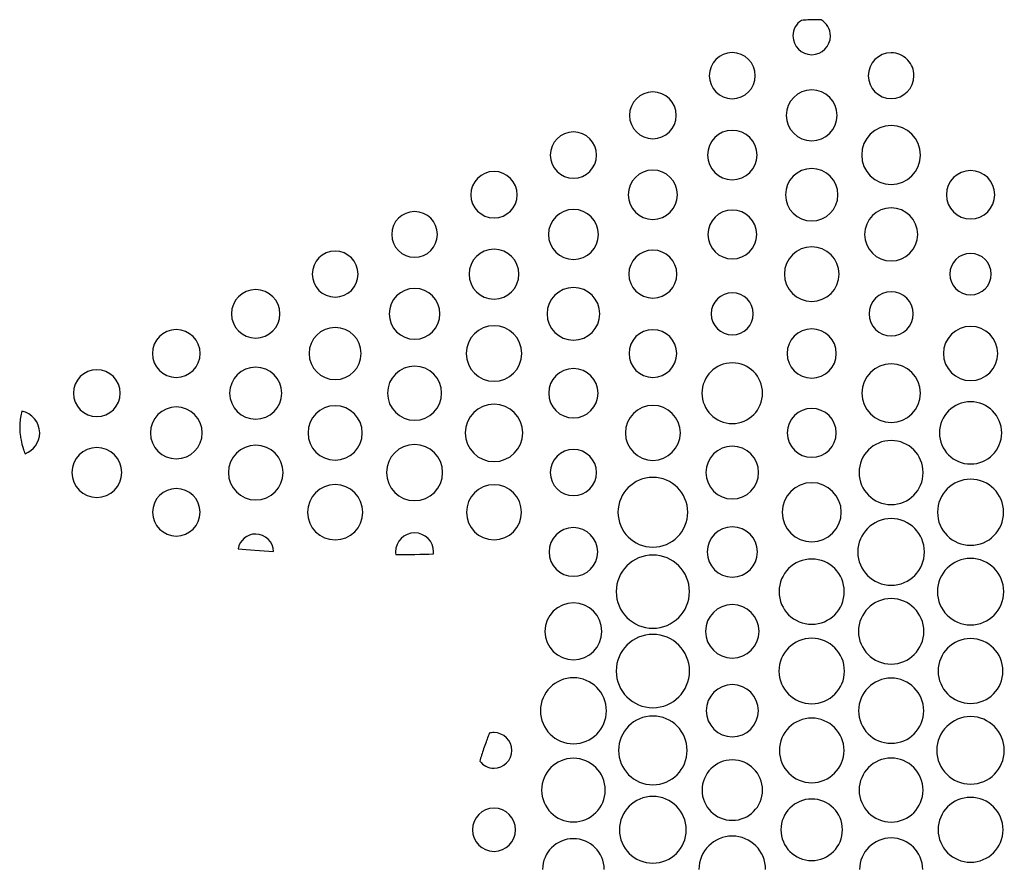
# Model space of a CAD drawing. Extents: x 2.6 to 32.9, y 1.8 to 21.9.
# Drawn here: x 2.6 to 9.9, y 14.5 to 20.8 of the extents above; entities that cross this region are included whole.
import ezdxf

# ---------------------------------------------------------------- set-up
doc = ezdxf.new("R2010")
doc.units = 0
doc.layers.add('dots_trimmed', color=7, linetype='CONTINUOUS')

msp = doc.modelspace()

# ---------------------------------------------------------------- linework, layer by layer
at = {"layer": 'dots_trimmed', "color": 7}
for points in [[(8.533507, 20.810634), (8.533507, 20.810634)], [(7.919683, 20.566254), (7.919683, 20.566254)], [(9.098112, 20.564605), (9.098112, 20.564605)], [(7.330664, 20.274045), (7.330664, 20.274045)], [(8.508702, 20.289019), (8.508702, 20.289019)], [(9.098112, 20.024631), (9.098112, 20.024631)], [(6.741211, 19.977669), (6.741211, 19.977669)], [(7.919683, 19.989301), (7.919683, 19.989301)], [(6.152192, 19.683767), (6.152192, 19.683767)], [(7.330664, 19.694184), (7.330664, 19.694184)], [(8.508702, 19.705816), (8.508702, 19.705816)], [(9.687131, 19.690842), (9.687131, 19.690842)], [(5.563194, 19.386567), (5.563194, 19.386567)], [(6.741211, 19.402365), (6.741211, 19.402365)], [(7.919683, 19.397786), (7.919683, 19.397786)], [(9.098112, 19.413997), (9.098112, 19.413997)], [(4.973741, 19.092687), (4.973741, 19.092687)], [(6.152192, 19.107227), (6.152192, 19.107227)], [(7.330664, 19.100174), (7.330664, 19.100174)], [(8.508702, 19.125109), (8.508702, 19.125109)], [(9.687131, 19.076063), (9.687131, 19.076063)], [(4.384722, 18.80753), (4.384722, 18.80753)], [(5.563194, 18.815842), (5.563194, 18.815842)], [(6.741211, 18.822917), (6.741211, 18.822917)], [(7.919683, 18.783854), (7.919683, 18.783854)], [(9.098112, 18.791753), (9.098112, 18.791753)], [(3.795703, 18.510308), (3.795703, 18.510308)], [(4.973741, 18.526107), (4.973741, 18.526107)], [(6.152192, 18.53941), (6.152192, 18.53941)], [(7.330664, 18.509918), (7.330664, 18.509918)], [(8.508702, 18.515734), (8.508702, 18.515734)], [(9.687131, 18.534418), (9.687131, 18.534418)], [(7.919683, 18.263411), (7.919683, 18.263411)], [(3.206293, 18.212283), (3.206293, 18.212283)], [(4.384722, 18.231814), (4.384722, 18.231814)], [(5.563194, 18.239301), (5.563194, 18.239301)], [(6.741211, 18.221832), (6.741211, 18.221832)], [(9.098112, 18.256337), (9.098112, 18.256337)], [(9.687131, 17.974913), (9.687131, 17.974913)], [(2.650109, 17.905556), (2.650109, 17.905556)], [(3.795703, 17.936263), (3.795703, 17.936263)], [(4.973741, 17.945421), (4.973741, 17.945421)], [(6.152192, 17.957053), (6.152192, 17.957053)], [(7.330664, 17.947895), (7.330664, 17.947895)], [(8.508702, 17.925456), (8.508702, 17.925456)], [(9.098112, 17.687261), (9.098112, 17.687261)], [(3.206293, 17.634505), (3.206293, 17.634505)], [(4.384722, 17.652365), (4.384722, 17.652365)], [(5.563194, 17.657769), (5.563194, 17.657769)], [(6.741211, 17.620768), (6.741211, 17.620768)], [(7.919683, 17.644878), (7.919683, 17.644878)], [(7.330664, 17.413759), (7.330664, 17.413759)], [(9.687131, 17.400043), (9.687131, 17.400043)], [(3.795703, 17.331055), (3.795703, 17.331055)], [(4.973741, 17.360135), (4.973741, 17.360135)], [(6.152192, 17.358876), (6.152192, 17.358876)], [(8.508702, 17.374262), (8.508702, 17.374262)], [(9.098112, 17.1074), (9.098112, 17.1074)], [(6.741211, 17.040885), (6.741211, 17.040885)], [(7.919683, 17.046311), (7.919683, 17.046311)], [(4.384722, 16.993511), (4.384722, 16.993511)], [(5.563194, 17.001411), (5.563194, 17.001411)], [(7.330664, 16.837218), (7.330664, 16.837218)], [(8.508702, 16.807704), (8.508702, 16.807704)], [(9.687131, 16.811849), (9.687131, 16.811849)], [(9.098112, 16.513824), (9.098112, 16.513824)], [(6.741211, 16.482205), (6.741211, 16.482205)], [(7.919683, 16.469336), (7.919683, 16.469336)], [(7.330664, 16.248611), (7.330664, 16.248611)], [(8.508702, 16.21951), (8.508702, 16.21951)], [(9.687131, 16.217014), (9.687131, 16.217014)], [(6.741211, 15.926454), (6.741211, 15.926454)], [(9.098112, 15.923546), (9.098112, 15.923546)], [(7.919683, 15.875326), (7.919683, 15.875326)], [(7.330664, 15.642144), (7.330664, 15.642144)], [(9.687131, 15.637977), (9.687131, 15.637977)], [(8.508702, 15.626758), (8.508702, 15.626758)], [(6.152192, 15.51951), (6.152192, 15.51951)], [(6.741211, 15.329123), (6.741211, 15.329123)], [(7.919683, 15.317057), (7.919683, 15.317057)], [(9.098112, 15.329948), (9.098112, 15.329948)], [(7.330664, 15.045638), (7.330664, 15.045638)], [(8.508702, 15.026497), (8.508702, 15.026497)], [(9.687131, 15.038997), (9.687131, 15.038997)], [(6.152192, 14.958333), (6.152192, 14.958333)], [(6.741211, 14.732205), (6.741211, 14.732205)], [(7.919683, 14.750911), (7.919683, 14.750911)], [(9.098112, 14.73763), (9.098112, 14.73763)]]:
    msp.add_lwpolyline(points, dxfattribs=at)
for points in [[(8.432378, 20.805664), (8.39477, 20.780869), (8.369857, 20.738314), (8.369857, 20.689735)], [(8.432487, 20.805664), (8.432454, 20.805661), (8.432412, 20.805667), (8.432378, 20.805664)], [(8.479102, 20.808898), (8.463732, 20.808081), (8.448226, 20.807056), (8.432487, 20.805664)], [(8.490365, 20.809484), (8.486626, 20.809324), (8.482862, 20.809093), (8.479102, 20.808898)], [(8.503602, 20.810004), (8.499211, 20.809861), (8.494787, 20.809677), (8.490365, 20.809484)], [(8.528733, 20.810547), (8.520411, 20.810458), (8.512034, 20.810272), (8.503602, 20.810004)], [(8.533507, 20.810634), (8.531925, 20.810624), (8.530319, 20.810569), (8.528733, 20.810547)], [(8.578299, 20.809874), (8.56352, 20.810386), (8.548631, 20.810726), (8.533507, 20.810634)], [(8.647938, 20.689735), (8.647938, 20.741243), (8.619876, 20.785908), (8.578299, 20.809874)], [(8.369857, 20.689735), (8.369857, 20.612835), (8.432196, 20.55089), (8.508681, 20.55089)], [(8.508681, 20.55089), (8.585581, 20.55089), (8.647938, 20.612834), (8.647938, 20.689735)], [(7.919683, 20.566254), (7.825324, 20.566254), (7.748394, 20.489784), (7.748394, 20.395009)], [(8.090495, 20.395009), (8.090495, 20.489784), (8.014042, 20.566254), (7.919683, 20.566254)], [(9.098112, 20.564605), (9.004168, 20.564605), (8.928516, 20.488952), (8.928516, 20.395009)], [(9.216862, 20.515864), (9.186326, 20.546008), (9.144432, 20.564605), (9.098112, 20.564605)], [(9.221788, 20.51059), (9.220145, 20.512346), (9.218522, 20.514121), (9.216862, 20.515864)], [(9.222461, 20.509896), (9.222241, 20.510129), (9.222007, 20.510356), (9.221788, 20.51059)], [(9.222591, 20.509722), (9.222536, 20.509778), (9.22251, 20.509841), (9.222461, 20.509896)], [(9.267318, 20.395009), (9.267318, 20.43939), (9.250272, 20.479554), (9.222591, 20.509722)], [(7.748394, 20.395009), (7.748394, 20.300649), (7.825324, 20.224154), (7.919683, 20.224154)], [(7.919683, 20.224154), (8.014042, 20.224154), (8.090495, 20.300649), (8.090495, 20.395009)], [(8.928516, 20.395009), (8.928516, 20.301481), (9.004168, 20.225825), (9.098112, 20.225825)], [(9.098112, 20.225825), (9.19164, 20.225825), (9.267318, 20.301481), (9.267318, 20.395009)], [(7.330664, 20.274045), (7.234642, 20.274045), (7.157313, 20.196322), (7.157313, 20.100716)], [(7.503993, 20.100716), (7.503993, 20.196322), (7.42627, 20.274045), (7.330664, 20.274045)], [(8.508702, 20.289019), (8.404782, 20.289019), (8.320399, 20.204636), (8.320399, 20.100716)], [(8.697396, 20.100716), (8.697396, 20.204636), (8.613038, 20.289019), (8.508702, 20.289019)], [(7.157313, 20.100716), (7.157313, 20.004694), (7.234642, 19.927365), (7.330664, 19.927365)], [(7.330664, 19.927365), (7.42627, 19.927365), (7.503993, 20.004694), (7.503993, 20.100716)], [(8.320399, 20.100716), (8.320399, 19.996381), (8.404782, 19.911979), (8.508702, 19.911979)], [(8.508702, 19.911979), (8.613038, 19.911979), (8.697396, 19.996381), (8.697396, 20.100716)], [(9.098112, 20.024631), (8.977149, 20.024631), (8.87947, 19.926537), (8.87947, 19.80599)], [(9.316341, 19.80599), (9.316341, 19.926537), (9.218659, 20.024631), (9.098112, 20.024631)], [(6.741211, 19.977669), (6.646436, 19.977669), (6.569531, 19.900764), (6.569531, 19.80599)], [(6.912891, 19.80599), (6.912891, 19.900764), (6.835986, 19.977669), (6.741211, 19.977669)], [(7.919683, 19.989301), (7.818257, 19.989301), (7.736372, 19.907415), (7.736372, 19.80599)], [(8.102995, 19.80599), (8.102995, 19.907415), (8.020693, 19.989301), (7.919683, 19.989301)], [(6.569531, 19.80599), (6.569531, 19.711215), (6.646436, 19.63431), (6.741211, 19.63431)], [(6.741211, 19.63431), (6.835986, 19.63431), (6.912891, 19.711215), (6.912891, 19.80599)], [(7.736372, 19.80599), (7.736372, 19.704979), (7.818257, 19.622678), (7.919683, 19.622678)], [(7.919683, 19.622678), (8.020693, 19.622678), (8.102995, 19.704979), (8.102995, 19.80599)], [(8.87947, 19.80599), (8.87947, 19.685442), (8.977149, 19.58776), (9.098112, 19.58776)], [(9.098112, 19.58776), (9.218659, 19.58776), (9.316341, 19.685442), (9.316341, 19.80599)], [(6.152192, 19.683767), (6.057001, 19.683767), (5.980121, 19.606454), (5.980122, 19.511263)], [(6.324284, 19.511263), (6.324284, 19.606454), (6.247382, 19.683767), (6.152192, 19.683767)], [(7.330664, 19.694184), (7.229654, 19.694184), (7.147743, 19.612273), (7.147743, 19.511263)], [(7.513151, 19.511263), (7.513151, 19.612273), (7.431259, 19.694184), (7.330664, 19.694184)], [(8.508702, 19.705816), (8.401457, 19.705816), (8.314562, 19.618924), (8.314562, 19.511263)], [(8.703234, 19.511263), (8.703234, 19.618924), (8.615948, 19.705816), (8.508702, 19.705816)], [(9.687131, 19.690842), (9.587784, 19.690842), (9.507552, 19.61061), (9.507552, 19.511263)], [(9.86671, 19.511263), (9.86671, 19.61061), (9.786063, 19.690842), (9.687131, 19.690842)], [(5.980122, 19.511263), (5.980122, 19.416488), (6.057001, 19.339193), (6.152192, 19.339193)], [(6.152192, 19.339193), (6.247382, 19.339193), (6.324284, 19.416488), (6.324284, 19.511263)], [(7.147743, 19.511263), (7.147743, 19.410669), (7.229654, 19.328798), (7.330664, 19.328798)], [(7.330664, 19.328798), (7.431259, 19.328798), (7.513151, 19.410669), (7.513151, 19.511263)], [(8.314562, 19.511263), (8.314562, 19.404018), (8.401457, 19.317144), (8.508702, 19.317144)], [(8.508702, 19.317144), (8.615948, 19.317144), (8.703234, 19.404018), (8.703234, 19.511263)], [(9.507552, 19.511263), (9.507552, 19.412331), (9.587784, 19.332118), (9.687131, 19.332118)], [(9.687131, 19.332118), (9.786063, 19.332118), (9.86671, 19.412331), (9.86671, 19.511263)], [(5.563194, 19.386567), (5.469251, 19.386567), (5.393164, 19.310498), (5.393164, 19.21697)], [(5.732791, 19.21697), (5.732791, 19.310498), (5.656722, 19.386567), (5.563194, 19.386567)], [(6.741211, 19.402365), (6.638954, 19.402365), (6.555816, 19.319228), (6.555816, 19.21697)], [(6.926606, 19.21697), (6.926606, 19.319228), (6.843884, 19.402365), (6.741211, 19.402365)], [(7.919683, 19.397786), (7.819504, 19.397786), (7.738433, 19.316734), (7.738433, 19.21697)], [(8.100911, 19.21697), (8.100911, 19.316734), (8.019862, 19.397786), (7.919683, 19.397786)], [(9.098112, 19.413997), (8.989204, 19.413997), (8.901085, 19.325463), (8.901085, 19.21697)], [(9.294727, 19.21697), (9.294727, 19.325463), (9.206604, 19.413997), (9.098112, 19.413997)], [(5.393164, 19.21697), (5.393164, 19.123027), (5.469251, 19.047374), (5.563194, 19.047374)], [(5.563194, 19.047374), (5.656722, 19.047374), (5.732791, 19.123027), (5.732791, 19.21697)], [(6.555816, 19.21697), (6.555816, 19.114298), (6.638954, 19.031576), (6.741211, 19.031576)], [(6.741211, 19.031576), (6.843884, 19.031576), (6.926606, 19.114298), (6.926606, 19.21697)], [(7.738433, 19.21697), (7.738433, 19.116792), (7.819504, 19.035742), (7.919683, 19.035742)], [(7.919683, 19.035742), (8.019862, 19.035742), (8.100911, 19.116792), (8.100911, 19.21697)], [(8.901085, 19.21697), (8.901085, 19.108063), (8.989204, 19.019922), (9.098112, 19.019922)], [(9.098112, 19.019922), (9.206604, 19.019922), (9.294727, 19.108063), (9.294727, 19.21697)], [(4.973741, 19.092687), (4.879798, 19.092687), (4.803733, 19.016209), (4.803733, 18.922266)], [(5.144184, 18.922266), (5.144184, 19.016209), (5.0681, 19.092687), (4.973741, 19.092687)], [(6.152192, 19.107227), (6.049935, 19.107227), (5.967231, 19.024523), (5.967231, 18.922266)], [(6.337174, 18.922266), (6.337174, 19.024523), (6.254449, 19.107227), (6.152192, 19.107227)], [(7.330664, 19.100174), (7.232148, 19.100174), (7.152322, 19.020782), (7.152322, 18.922266)], [(7.50855, 18.922266), (7.50855, 19.020782), (7.428764, 19.100174), (7.330664, 19.100174)], [(8.508702, 19.125109), (8.396885, 19.125109), (8.30625, 19.034083), (8.30625, 18.922266)], [(8.711545, 18.922266), (8.711545, 19.034083), (8.62052, 19.125109), (8.508702, 19.125109)], [(9.687131, 19.076063), (9.602333, 19.076063), (9.533333, 19.007064), (9.533333, 18.922266)], [(9.840538, 18.922266), (9.840538, 19.007064), (9.77193, 19.076063), (9.687131, 19.076063)], [(4.803733, 18.922266), (4.803733, 18.828322), (4.879798, 18.751823), (4.973741, 18.751823)], [(4.973741, 18.751823), (5.0681, 18.751823), (5.144184, 18.828322), (5.144184, 18.922266)], [(5.967231, 18.922266), (5.967231, 18.820009), (6.049935, 18.737261), (6.152192, 18.737261)], [(6.152192, 18.737261), (6.254449, 18.737261), (6.337174, 18.820009), (6.337174, 18.922266)], [(7.152322, 18.922266), (7.152322, 18.824165), (7.232148, 18.744336), (7.330664, 18.744336)], [(7.330664, 18.744336), (7.428764, 18.744336), (7.50855, 18.824165), (7.50855, 18.922266)], [(8.30625, 18.922266), (8.30625, 18.810448), (8.396885, 18.719813), (8.508702, 18.719813)], [(8.508702, 18.719813), (8.62052, 18.719813), (8.711545, 18.810448), (8.711545, 18.922266)], [(9.533333, 18.922266), (9.533333, 18.837467), (9.602333, 18.768446), (9.687131, 18.768446)], [(9.687131, 18.768446), (9.77193, 18.768446), (9.840538, 18.837467), (9.840538, 18.922266)], [(4.384722, 18.80753), (4.285375, 18.80753), (4.204753, 18.726886), (4.204753, 18.627539)], [(4.564301, 18.627539), (4.564301, 18.726886), (4.48407, 18.80753), (4.384722, 18.80753)], [(5.563194, 18.815842), (5.458859, 18.815842), (5.374891, 18.731875), (5.374891, 18.627539)], [(5.751476, 18.627539), (5.751476, 18.731875), (5.667114, 18.815842), (5.563194, 18.815842)], [(6.741211, 18.822917), (6.63355, 18.822917), (6.545855, 18.735616), (6.545855, 18.627539)], [(6.936589, 18.627539), (6.936589, 18.735616), (6.849288, 18.822917), (6.741211, 18.822917)], [(7.919683, 18.783854), (7.833637, 18.783854), (7.763368, 18.714), (7.763368, 18.627539)], [(8.075564, 18.627539), (8.075564, 18.714), (8.005729, 18.783854), (7.919683, 18.783854)], [(9.098112, 18.791753), (9.007494, 18.791753), (8.933919, 18.718157), (8.933919, 18.627539)], [(9.261892, 18.627539), (9.261892, 18.718157), (9.188314, 18.791753), (9.098112, 18.791753)], [(4.204753, 18.627539), (4.204753, 18.528607), (4.285375, 18.44796), (4.384722, 18.44796)], [(4.384722, 18.44796), (4.48407, 18.44796), (4.564301, 18.528607), (4.564301, 18.627539)], [(5.374891, 18.627539), (5.374891, 18.523619), (5.458859, 18.439236), (5.563194, 18.439236)], [(5.563194, 18.439236), (5.667114, 18.439236), (5.751476, 18.523619), (5.751476, 18.627539)], [(6.545855, 18.627539), (6.545855, 18.519878), (6.63355, 18.432595), (6.741211, 18.432595)], [(6.741211, 18.432595), (6.849288, 18.432595), (6.936589, 18.519878), (6.936589, 18.627539)], [(7.763368, 18.627539), (7.763368, 18.541493), (7.833637, 18.471658), (7.919683, 18.471658)], [(7.919683, 18.471658), (8.005729, 18.471658), (8.075564, 18.541493), (8.075564, 18.627539)], [(8.933919, 18.627539), (8.933919, 18.537337), (9.007494, 18.463759), (9.098112, 18.463759)], [(9.098112, 18.463759), (9.188314, 18.463759), (9.261892, 18.537337), (9.261892, 18.627539)], [(3.795703, 18.510308), (3.697603, 18.510308), (3.618207, 18.430931), (3.618207, 18.333247)], [(3.972808, 18.333247), (3.972808, 18.430931), (3.893388, 18.510308), (3.795703, 18.510308)], [(4.973741, 18.526107), (4.867327, 18.526107), (4.780881, 18.439661), (4.780881, 18.333247)], [(5.167036, 18.333247), (5.167036, 18.439661), (5.080571, 18.526107), (4.973741, 18.526107)], [(6.152192, 18.53941), (6.038296, 18.53941), (5.946029, 18.447143), (5.946029, 18.333247)], [(6.358377, 18.333247), (6.358377, 18.447143), (6.266088, 18.53941), (6.152192, 18.53941)], [(7.330664, 18.509918), (7.232564, 18.509918), (7.153559, 18.430931), (7.153559, 18.333247)], [(7.507335, 18.333247), (7.507335, 18.430931), (7.428349, 18.509918), (7.330664, 18.509918)], [(8.508702, 18.515734), (8.408108, 18.515734), (8.326215, 18.433841), (8.326215, 18.333247)], [(8.691168, 18.333247), (8.691168, 18.433841), (8.609712, 18.515734), (8.508702, 18.515734)], [(9.687131, 18.534418), (9.576145, 18.534418), (9.485937, 18.444233), (9.485938, 18.333247)], [(9.888346, 18.333247), (9.888346, 18.444233), (9.798118, 18.534418), (9.687131, 18.534418)], [(3.618207, 18.333247), (3.618207, 18.235146), (3.697603, 18.155751), (3.795703, 18.155751)], [(3.795703, 18.155751), (3.893388, 18.155751), (3.972808, 18.235146), (3.972808, 18.333247)], [(4.780881, 18.333247), (4.780881, 18.226417), (4.867327, 18.139952), (4.973741, 18.139952)], [(4.973741, 18.139952), (5.080571, 18.139952), (5.167036, 18.226417), (5.167036, 18.333247)], [(5.946029, 18.333247), (5.946029, 18.21935), (6.038296, 18.126649), (6.152192, 18.126649)], [(6.152192, 18.126649), (6.266088, 18.126649), (6.358377, 18.21935), (6.358377, 18.333247)], [(7.153559, 18.333247), (7.153559, 18.235562), (7.232564, 18.156141), (7.330664, 18.156141)], [(7.330664, 18.156141), (7.428349, 18.156141), (7.507335, 18.235562), (7.507335, 18.333247)], [(8.326215, 18.333247), (8.326215, 18.232237), (8.408108, 18.15076), (8.508702, 18.15076)], [(8.508702, 18.15076), (8.609712, 18.15076), (8.691168, 18.232237), (8.691168, 18.333247)], [(9.485938, 18.333247), (9.485938, 18.221844), (9.576145, 18.132053), (9.687131, 18.132053)], [(9.687131, 18.132053), (9.798118, 18.132053), (9.888346, 18.221844), (9.888346, 18.333247)], [(7.919683, 18.263411), (7.795395, 18.263411), (7.69477, 18.162808), (7.69477, 18.03852)], [(8.144553, 18.03852), (8.144553, 18.162808), (8.043971, 18.263411), (7.919683, 18.263411)], [(3.206293, 18.212283), (3.110687, 18.212283), (3.032943, 18.134542), (3.032943, 18.03852)], [(3.380035, 18.03852), (3.380035, 18.134542), (3.302315, 18.212283), (3.206293, 18.212283)], [(4.384722, 18.231814), (4.277893, 18.231814), (4.191428, 18.14535), (4.191428, 18.03852)], [(4.578016, 18.03852), (4.578016, 18.14535), (4.491552, 18.231814), (4.384722, 18.231814)], [(5.563194, 18.239301), (5.452208, 18.239301), (5.362001, 18.149506), (5.362001, 18.03852)], [(5.763976, 18.03852), (5.763976, 18.149506), (5.674181, 18.239301), (5.563194, 18.239301)], [(6.741211, 18.221832), (6.640201, 18.221832), (6.557899, 18.139946), (6.557899, 18.03852)], [(6.924523, 18.03852), (6.924523, 18.139946), (6.842637, 18.221832), (6.741211, 18.221832)], [(9.098112, 18.256337), (8.977565, 18.256337), (8.879883, 18.159067), (8.879883, 18.03852)], [(9.315951, 18.03852), (9.315951, 18.159067), (9.218243, 18.256337), (9.098112, 18.256337)], [(3.032943, 18.03852), (3.032943, 17.942498), (3.110687, 17.865191), (3.206293, 17.865191)], [(3.206293, 17.865191), (3.302315, 17.865191), (3.380035, 17.942498), (3.380035, 18.03852)], [(4.191428, 18.03852), (4.191428, 17.932106), (4.277893, 17.84566), (4.384722, 17.84566)], [(4.384722, 17.84566), (4.491552, 17.84566), (4.578016, 17.932106), (4.578016, 18.03852)], [(5.362001, 18.03852), (5.362001, 17.927534), (5.452208, 17.83776), (5.563194, 17.83776)], [(5.563194, 17.83776), (5.674181, 17.83776), (5.763976, 17.927534), (5.763976, 18.03852)], [(6.557899, 18.03852), (6.557899, 17.93751), (6.640201, 17.855208), (6.741211, 17.855208)], [(6.741211, 17.855208), (6.842637, 17.855208), (6.924523, 17.93751), (6.924523, 18.03852)], [(7.69477, 18.03852), (7.69477, 17.914232), (7.795395, 17.81365), (7.919683, 17.81365)], [(7.919683, 17.81365), (8.043971, 17.81365), (8.144553, 17.914232), (8.144553, 18.03852)], [(8.879883, 18.03852), (8.879883, 17.918389), (8.977565, 17.820725), (9.098112, 17.820725)], [(9.098112, 17.820725), (9.218243, 17.820725), (9.315951, 17.918389), (9.315951, 18.03852)], [(9.687131, 17.974913), (9.559518, 17.974913), (9.456011, 17.871407), (9.456011, 17.743793)], [(9.917839, 17.743793), (9.917839, 17.871407), (9.814745, 17.974913), (9.687131, 17.974913)], [(2.650109, 17.905556), (2.641811, 17.874891), (2.636862, 17.842813), (2.635286, 17.809983)], [(2.782292, 17.743793), (2.782292, 17.823581), (2.725441, 17.890293), (2.650109, 17.905556)], [(3.795703, 17.936263), (3.689289, 17.936263), (3.603255, 17.850207), (3.603255, 17.743793)], [(3.98776, 17.743793), (3.98776, 17.850207), (3.901701, 17.936263), (3.795703, 17.936263)], [(4.973741, 17.945421), (4.862755, 17.945421), (4.772548, 17.855196), (4.772548, 17.743793)], [(5.175347, 17.743793), (5.175347, 17.855196), (5.085143, 17.945421), (4.973741, 17.945421)], [(6.152192, 17.957053), (6.034555, 17.957053), (5.938954, 17.861846), (5.938954, 17.743793)], [(6.365451, 17.743793), (6.365451, 17.861846), (6.269829, 17.957053), (6.152192, 17.957053)], [(7.330664, 17.947895), (7.218015, 17.947895), (7.126541, 17.856443), (7.126541, 17.743793)], [(7.534332, 17.743793), (7.534332, 17.856443), (7.442897, 17.947895), (7.330664, 17.947895)], [(8.508702, 17.925456), (8.408524, 17.925456), (8.327431, 17.843972), (8.327431, 17.743793)], [(8.690343, 17.743793), (8.690343, 17.843972), (8.608881, 17.925456), (8.508702, 17.925456)], [(2.635286, 17.809983), (2.634026, 17.783719), (2.634936, 17.756967), (2.637999, 17.730078)], [(2.637999, 17.730078), (2.638722, 17.723723), (2.639572, 17.717347), (2.640538, 17.710981)], [(2.640538, 17.710981), (2.640659, 17.710189), (2.640783, 17.709408), (2.640907, 17.708615)], [(2.640907, 17.708615), (2.641894, 17.702304), (2.642981, 17.695983), (2.644206, 17.68967)], [(2.644206, 17.68967), (2.648013, 17.670058), (2.653005, 17.650466), (2.659115, 17.631011)], [(2.674023, 17.58941), (2.737118, 17.612495), (2.782292, 17.672722), (2.782292, 17.743793)], [(3.603255, 17.743793), (3.603255, 17.637795), (3.689289, 17.551758), (3.795703, 17.551758)], [(3.795703, 17.551758), (3.901701, 17.551758), (3.98776, 17.637795), (3.98776, 17.743793)], [(4.772548, 17.743793), (4.772548, 17.632807), (4.862755, 17.542622), (4.973741, 17.542622)], [(4.973741, 17.542622), (5.085143, 17.542622), (5.175347, 17.632807), (5.175347, 17.743793)], [(5.938954, 17.743793), (5.938954, 17.626156), (6.034555, 17.53099), (6.152192, 17.53099)], [(6.152192, 17.53099), (6.269829, 17.53099), (6.365451, 17.626156), (6.365451, 17.743793)], [(7.126541, 17.743793), (7.126541, 17.63156), (7.218015, 17.540126), (7.330664, 17.540126)], [(7.330664, 17.540126), (7.442897, 17.540126), (7.534332, 17.63156), (7.534332, 17.743793)], [(8.327431, 17.743793), (8.327431, 17.643615), (8.408524, 17.562565), (8.508702, 17.562565)], [(8.508702, 17.562565), (8.608881, 17.562565), (8.690343, 17.643615), (8.690343, 17.743793)], [(9.098112, 17.687261), (8.966757, 17.687261), (8.860352, 17.580856), (8.860352, 17.449501)], [(9.335482, 17.449501), (9.335482, 17.580856), (9.229051, 17.687261), (9.098112, 17.687261)], [(9.456011, 17.743793), (9.456011, 17.616596), (9.559518, 17.513108), (9.687131, 17.513108)], [(9.687131, 17.513108), (9.814745, 17.513108), (9.917839, 17.616596), (9.917839, 17.743793)], [(2.659115, 17.631011), (2.659392, 17.630127), (2.659657, 17.629248), (2.659939, 17.628364)], [(2.659939, 17.628364), (2.661818, 17.622487), (2.663818, 17.616631), (2.665907, 17.610786)], [(2.665907, 17.610786), (2.666342, 17.609569), (2.666787, 17.608355), (2.667231, 17.60714)], [(2.667231, 17.60714), (2.669396, 17.601214), (2.671641, 17.595294), (2.674023, 17.58941)], [(3.206293, 17.634505), (3.104452, 17.634505), (3.021311, 17.551758), (3.021311, 17.449501)], [(3.391254, 17.449501), (3.391254, 17.551758), (3.308551, 17.634505), (3.206293, 17.634505)], [(4.384722, 17.652365), (4.272489, 17.652365), (4.181879, 17.561319), (4.181879, 17.449501)], [(4.587587, 17.449501), (4.587587, 17.561319), (4.496956, 17.652365), (4.384722, 17.652365)], [(5.563194, 17.657769), (5.448051, 17.657769), (5.354926, 17.564228), (5.354926, 17.449501)], [(5.771007, 17.449501), (5.771007, 17.564228), (5.677922, 17.657769), (5.563194, 17.657769)], [(6.741211, 17.620768), (6.646852, 17.620768), (6.569965, 17.54386), (6.569965, 17.449501)], [(6.912478, 17.449501), (6.912478, 17.54386), (6.835986, 17.620768), (6.741211, 17.620768)], [(7.919683, 17.644878), (7.811607, 17.644878), (7.724306, 17.557162), (7.724306, 17.449501)], [(8.115039, 17.449501), (8.115039, 17.557162), (8.027344, 17.644878), (7.919683, 17.644878)], [(3.021311, 17.449501), (3.021311, 17.347244), (3.104452, 17.26454), (3.206293, 17.26454)], [(3.206293, 17.26454), (3.308551, 17.26454), (3.391254, 17.347244), (3.391254, 17.449501)], [(4.181879, 17.449501), (4.181879, 17.337267), (4.272489, 17.246658), (4.384722, 17.246658)], [(4.384722, 17.246658), (4.496956, 17.246658), (4.587587, 17.337267), (4.587587, 17.449501)], [(5.354926, 17.449501), (5.354926, 17.334358), (5.448051, 17.241254), (5.563194, 17.241254)], [(5.563194, 17.241254), (5.677922, 17.241254), (5.771007, 17.334358), (5.771007, 17.449501)], [(6.569965, 17.449501), (6.569965, 17.354726), (6.646852, 17.278255), (6.741211, 17.278255)], [(6.741211, 17.278255), (6.835986, 17.278255), (6.912478, 17.354726), (6.912478, 17.449501)], [(7.330664, 17.413759), (7.18767, 17.413759), (7.07168, 17.29779), (7.07168, 17.154796)], [(7.589214, 17.154796), (7.589214, 17.29779), (7.473242, 17.413759), (7.330664, 17.413759)], [(7.724306, 17.449501), (7.724306, 17.341424), (7.811607, 17.254145), (7.919683, 17.254145)], [(7.919683, 17.254145), (8.027344, 17.254145), (8.115039, 17.341424), (8.115039, 17.449501)], [(8.860352, 17.449501), (8.860352, 17.318146), (8.966757, 17.21174), (9.098112, 17.21174)], [(9.098112, 17.21174), (9.229051, 17.21174), (9.335482, 17.318146), (9.335482, 17.449501)], [(9.687131, 17.400043), (9.55162, 17.400043), (9.441884, 17.290307), (9.441884, 17.154796)], [(9.932378, 17.154796), (9.932378, 17.290307), (9.822643, 17.400043), (9.687131, 17.400043)], [(3.795703, 17.331055), (3.698019, 17.331055), (3.619466, 17.252065), (3.619466, 17.154796)], [(3.971984, 17.154796), (3.971984, 17.252065), (3.892972, 17.331055), (3.795703, 17.331055)], [(4.973741, 17.360135), (4.860676, 17.360135), (4.768815, 17.268276), (4.768815, 17.154796)], [(5.17908, 17.154796), (5.17908, 17.268276), (5.087222, 17.360135), (4.973741, 17.360135)], [(6.152192, 17.358876), (6.039543, 17.358876), (5.948112, 17.267445), (5.948112, 17.154796)], [(6.356293, 17.154796), (6.356293, 17.267445), (6.264841, 17.358876), (6.152192, 17.358876)], [(8.508702, 17.374262), (8.38774, 17.374262), (8.289627, 17.275759), (8.289627, 17.154796)], [(8.728147, 17.154796), (8.728147, 17.275759), (8.630081, 17.374262), (8.508702, 17.374262)], [(3.619466, 17.154796), (3.619466, 17.057527), (3.698019, 16.978537), (3.795703, 16.978537)], [(3.795703, 16.978537), (3.892972, 16.978537), (3.971984, 17.057527), (3.971984, 17.154796)], [(4.768815, 17.154796), (4.768815, 17.041731), (4.860676, 16.94987), (4.973741, 16.94987)], [(4.973741, 16.94987), (5.087222, 16.94987), (5.17908, 17.041731), (5.17908, 17.154796)], [(5.948112, 17.154796), (5.948112, 17.042147), (6.039543, 16.950694), (6.152192, 16.950694)], [(6.152192, 16.950694), (6.264841, 16.950694), (6.356293, 17.042147), (6.356293, 17.154796)], [(7.07168, 17.154796), (7.07168, 17.011802), (7.18767, 16.896246), (7.330664, 16.896246)], [(7.330664, 16.896246), (7.473242, 16.896246), (7.589214, 17.011802), (7.589214, 17.154796)], [(8.289627, 17.154796), (8.289627, 17.033833), (8.38774, 16.93572), (8.508702, 16.93572)], [(8.508702, 16.93572), (8.630081, 16.93572), (8.728147, 17.033833), (8.728147, 17.154796)], [(9.098112, 17.1074), (8.961354, 17.1074), (8.850803, 16.996828), (8.850803, 16.860069)], [(9.34503, 16.860069), (9.34503, 16.996828), (9.234455, 17.1074), (9.098112, 17.1074)], [(9.441884, 17.154796), (9.441884, 17.019285), (9.55162, 16.909549), (9.687131, 16.909549)], [(9.687131, 16.909549), (9.822643, 16.909549), (9.932378, 17.019285), (9.932378, 17.154796)], [(6.741211, 17.040885), (6.641448, 17.040885), (6.560807, 16.960248), (6.560807, 16.860069)], [(6.922049, 16.860069), (6.922049, 16.960248), (6.840974, 17.040885), (6.741211, 17.040885)], [(7.919683, 17.046311), (7.81701, 17.046311), (7.733854, 16.962742), (7.733854, 16.860069)], [(8.105469, 16.860069), (8.105469, 16.962742), (8.022356, 17.046311), (7.919683, 17.046311)], [(4.384722, 16.993511), (4.319429, 16.993511), (4.265359, 16.946325), (4.253993, 16.884288)], [(4.517622, 16.86276), (4.516177, 16.935085), (4.457388, 16.993511), (4.384722, 16.993511)], [(5.563194, 17.001411), (5.485047, 17.001411), (5.421853, 16.938217), (5.421853, 16.860069)], [(5.704514, 16.860069), (5.704514, 16.938217), (5.640926, 17.001411), (5.563194, 17.001411)], [(4.253993, 16.884288), (4.33257, 16.875919), (4.42157, 16.868746), (4.517622, 16.86276)], [(5.421853, 16.860069), (5.421853, 16.853462), (5.422467, 16.847014), (5.423351, 16.840647)], [(5.423351, 16.840647), (5.520036, 16.841297), (5.613972, 16.842864), (5.703711, 16.845399)], [(5.703711, 16.845399), (5.704215, 16.850223), (5.704514, 16.855115), (5.704514, 16.860069)], [(6.560807, 16.860069), (6.560807, 16.760306), (6.641448, 16.679666), (6.741211, 16.679666)], [(6.741211, 16.679666), (6.840974, 16.679666), (6.922049, 16.760306), (6.922049, 16.860069)], [(7.330664, 16.837218), (7.180604, 16.837218), (7.058811, 16.715837), (7.058811, 16.565777)], [(7.602083, 16.565777), (7.602083, 16.715837), (7.480309, 16.837218), (7.330664, 16.837218)], [(7.733854, 16.860069), (7.733854, 16.757397), (7.81701, 16.674262), (7.919683, 16.674262)], [(7.919683, 16.674262), (8.022356, 16.674262), (8.105469, 16.757397), (8.105469, 16.860069)], [(8.508702, 16.807704), (8.375269, 16.807704), (8.266775, 16.69921), (8.266775, 16.565777)], [(8.750608, 16.565777), (8.750608, 16.69921), (8.642551, 16.807704), (8.508702, 16.807704)], [(8.850803, 16.860069), (8.850803, 16.723727), (8.961354, 16.613151), (9.098112, 16.613151)], [(9.098112, 16.613151), (9.234455, 16.613151), (9.34503, 16.723727), (9.34503, 16.860069)], [(9.687131, 16.811849), (9.551204, 16.811849), (9.440647, 16.701704), (9.440647, 16.565777)], [(9.933225, 16.565777), (9.933225, 16.701704), (9.823058, 16.811849), (9.687131, 16.811849)], [(7.058811, 16.565777), (7.058811, 16.415717), (7.180604, 16.294336), (7.330664, 16.294336)], [(7.330664, 16.294336), (7.480309, 16.294336), (7.602083, 16.415717), (7.602083, 16.565777)], [(8.266775, 16.565777), (8.266775, 16.431928), (8.375269, 16.32385), (8.508702, 16.32385)], [(8.508702, 16.32385), (8.642551, 16.32385), (8.750608, 16.431928), (8.750608, 16.565777)], [(9.098112, 16.513824), (8.963848, 16.513824), (8.85536, 16.404899), (8.85536, 16.27105)], [(9.340473, 16.27105), (9.340473, 16.404899), (9.231961, 16.513824), (9.098112, 16.513824)], [(9.440647, 16.565777), (9.440647, 16.42985), (9.551204, 16.319271), (9.687131, 16.319271)], [(9.687131, 16.319271), (9.823058, 16.319271), (9.933225, 16.42985), (9.933225, 16.565777)], [(6.741211, 16.482205), (6.624821, 16.482205), (6.530469, 16.387441), (6.530469, 16.27105)], [(6.952387, 16.27105), (6.952387, 16.387441), (6.858017, 16.482205), (6.741211, 16.482205)], [(7.919683, 16.469336), (7.809944, 16.469336), (7.721398, 16.38079), (7.721398, 16.27105)], [(8.117947, 16.27105), (8.117947, 16.38079), (8.029422, 16.469336), (7.919683, 16.469336)], [(6.530469, 16.27105), (6.530469, 16.15466), (6.624821, 16.060308), (6.741211, 16.060308)], [(6.741211, 16.060308), (6.858017, 16.060308), (6.952387, 16.15466), (6.952387, 16.27105)], [(7.330664, 16.248611), (7.180188, 16.248611), (7.058377, 16.126821), (7.058377, 15.976345)], [(7.602517, 15.976345), (7.602517, 16.126821), (7.480724, 16.248611), (7.330664, 16.248611)], [(7.721398, 16.27105), (7.721398, 16.161311), (7.809944, 16.072765), (7.919683, 16.072765)], [(7.919683, 16.072765), (8.029422, 16.072765), (8.117947, 16.161311), (8.117947, 16.27105)], [(8.508702, 16.21951), (8.374438, 16.21951), (8.265951, 16.11061), (8.265951, 15.976345)], [(8.751866, 15.976345), (8.751866, 16.11061), (8.642967, 16.21951), (8.508702, 16.21951)], [(8.85536, 16.27105), (8.85536, 16.137202), (8.963848, 16.028299), (9.098112, 16.028299)], [(9.098112, 16.028299), (9.231961, 16.028299), (9.340473, 16.137202), (9.340473, 16.27105)], [(9.687131, 16.217014), (9.554114, 16.217014), (9.446463, 16.109363), (9.446463, 15.976345)], [(9.927409, 15.976345), (9.927409, 16.109363), (9.819733, 16.217014), (9.687131, 16.217014)], [(6.741211, 15.926454), (6.606115, 15.926454), (6.49681, 15.817127), (6.49681, 15.682031)], [(6.986046, 15.682031), (6.986046, 15.817127), (6.876307, 15.926454), (6.741211, 15.926454)], [(7.058377, 15.976345), (7.058377, 15.826285), (7.180188, 15.704492), (7.330664, 15.704492)], [(7.330664, 15.704492), (7.480724, 15.704492), (7.602517, 15.826285), (7.602517, 15.976345)], [(8.265951, 15.976345), (8.265951, 15.842497), (8.374438, 15.733572), (8.508702, 15.733572)], [(8.508702, 15.733572), (8.642967, 15.733572), (8.751866, 15.842497), (8.751866, 15.976345)], [(9.098112, 15.923546), (8.964263, 15.923546), (8.856185, 15.815464), (8.856185, 15.682031)], [(9.339627, 15.682031), (9.339627, 15.815464), (9.231545, 15.923546), (9.098112, 15.923546)], [(9.446463, 15.976345), (9.446463, 15.843744), (9.554114, 15.736089), (9.687131, 15.736089)], [(9.687131, 15.736089), (9.819733, 15.736089), (9.927409, 15.843744), (9.927409, 15.976345)], [(7.919683, 15.875326), (7.812854, 15.875326), (7.726389, 15.788861), (7.726389, 15.682031)], [(8.112956, 15.682031), (8.112956, 15.788861), (8.026513, 15.875326), (7.919683, 15.875326)], [(6.49681, 15.682031), (6.49681, 15.546935), (6.606115, 15.437196), (6.741211, 15.437196)], [(6.741211, 15.437196), (6.876307, 15.437196), (6.986046, 15.546935), (6.986046, 15.682031)], [(7.330664, 15.642144), (7.189749, 15.642144), (7.075846, 15.528242), (7.075846, 15.387326)], [(7.585048, 15.387326), (7.585048, 15.528242), (7.471164, 15.642144), (7.330664, 15.642144)], [(7.726389, 15.682031), (7.726389, 15.575202), (7.812854, 15.488346), (7.919683, 15.488346)], [(7.919683, 15.488346), (8.026513, 15.488346), (8.112956, 15.575202), (8.112956, 15.682031)], [(8.856185, 15.682031), (8.856185, 15.548598), (8.964263, 15.440104), (9.098112, 15.440104)], [(9.098112, 15.440104), (9.231545, 15.440104), (9.339627, 15.548598), (9.339627, 15.682031)], [(9.687131, 15.637977), (9.54871, 15.637977), (9.43648, 15.525748), (9.43648, 15.387326)], [(9.93737, 15.387326), (9.93737, 15.525748), (9.825552, 15.637977), (9.687131, 15.637977)], [(8.508702, 15.626758), (8.376516, 15.626758), (8.269249, 15.519512), (8.269249, 15.387326)], [(8.748546, 15.387326), (8.748546, 15.519512), (8.641304, 15.626758), (8.508702, 15.626758)], [(6.11747, 15.514692), (6.111545, 15.499292), (6.106025, 15.484399), (6.100543, 15.469575)], [(6.152192, 15.51951), (6.140152, 15.51951), (6.128553, 15.517739), (6.11747, 15.514692)], [(6.283963, 15.387326), (6.283963, 15.46007), (6.224936, 15.51951), (6.152192, 15.51951)], [(6.093056, 15.449219), (6.080541, 15.414682), (6.069366, 15.382092), (6.060286, 15.353016)], [(6.100543, 15.469575), (6.098023, 15.462751), (6.095469, 15.455891), (6.093056, 15.449219)], [(6.059614, 15.350825), (6.054892, 15.335625), (6.050662, 15.321276), (6.047114, 15.308116)], [(6.060286, 15.353016), (6.060058, 15.352279), (6.059841, 15.351558), (6.059614, 15.350825)], [(6.152192, 15.255534), (6.224936, 15.255534), (6.283963, 15.314582), (6.283963, 15.387326)], [(7.075846, 15.387326), (7.075846, 15.246827), (7.189749, 15.132531), (7.330664, 15.13253)], [(7.330664, 15.13253), (7.471164, 15.13253), (7.585048, 15.246827), (7.585048, 15.387326)], [(8.269249, 15.387326), (8.269249, 15.25514), (8.376516, 15.147895), (8.508702, 15.147895)], [(8.508702, 15.147895), (8.641304, 15.147895), (8.748546, 15.25514), (8.748546, 15.387326)], [(9.43648, 15.387326), (9.43648, 15.248905), (9.54871, 15.137088), (9.687131, 15.137088)], [(9.687131, 15.137088), (9.825552, 15.137088), (9.93737, 15.248905), (9.93737, 15.387326)], [(6.047114, 15.308116), (6.071171, 15.276258), (6.109222, 15.255534), (6.152192, 15.255534)], [(6.741211, 15.329123), (6.610688, 15.329123), (6.5051, 15.223145), (6.5051, 15.092622)], [(6.977322, 15.092622), (6.977322, 15.223145), (6.871734, 15.329123), (6.741211, 15.329123)], [(7.919683, 15.317057), (7.795811, 15.317057), (7.695204, 15.216494), (7.695204, 15.092622)], [(8.143728, 15.092622), (8.143728, 15.216494), (8.043556, 15.317057), (7.919683, 15.317057)], [(9.098112, 15.329948), (8.967173, 15.329948), (8.860764, 15.223561), (8.860764, 15.092622)], [(9.335048, 15.092622), (9.335048, 15.223561), (9.228635, 15.329948), (9.098112, 15.329948)], [(6.5051, 15.092622), (6.5051, 14.962514), (6.610688, 14.85651), (6.741211, 14.85651)], [(6.741211, 14.85651), (6.871734, 14.85651), (6.977322, 14.962514), (6.977322, 15.092622)], [(7.330664, 15.045638), (7.193906, 15.045638), (7.082899, 14.935066), (7.082899, 14.798307)], [(7.577973, 14.798307), (7.577973, 14.935066), (7.467007, 15.045638), (7.330664, 15.045638)], [(7.695204, 15.092622), (7.695204, 14.968749), (7.795811, 14.868555), (7.919683, 14.868555)], [(7.919683, 14.868555), (8.043556, 14.868555), (8.143728, 14.968749), (8.143728, 15.092622)], [(8.860764, 15.092622), (8.860764, 14.962098), (8.967173, 14.855686), (9.098112, 14.855686)], [(9.098112, 14.855686), (9.228635, 14.855686), (9.335048, 14.962098), (9.335048, 15.092622)], [(8.508702, 15.026497), (8.382751, 15.026497), (8.28049, 14.924258), (8.28049, 14.798307)], [(8.736914, 14.798307), (8.736914, 14.924258), (8.635069, 15.026497), (8.508702, 15.026497)], [(9.687131, 15.038997), (9.554114, 15.038997), (9.446463, 14.931325), (9.446463, 14.798307)], [(9.927821, 14.798307), (9.927821, 14.931325), (9.820149, 15.038997), (9.687131, 15.038997)], [(6.152192, 14.958333), (6.063652, 14.958333), (5.992166, 14.886431), (5.992166, 14.798307)], [(6.31224, 14.798307), (6.31224, 14.886431), (6.240316, 14.958333), (6.152192, 14.958333)], [(5.992166, 14.798307), (5.992166, 14.709768), (6.063652, 14.638281), (6.152192, 14.638281)], [(6.152192, 14.638281), (6.240316, 14.638281), (6.31224, 14.709768), (6.31224, 14.798307)], [(7.082899, 14.798307), (7.082899, 14.661549), (7.193906, 14.550564), (7.330664, 14.550564)], [(7.330664, 14.550564), (7.467007, 14.550564), (7.577973, 14.661549), (7.577973, 14.798307)], [(8.28049, 14.798307), (8.28049, 14.671941), (8.382751, 14.570095), (8.508702, 14.570095)], [(8.508702, 14.570095), (8.635069, 14.570095), (8.736914, 14.671941), (8.736914, 14.798307)], [(9.446463, 14.798307), (9.446463, 14.66529), (9.554114, 14.557617), (9.687131, 14.557617)], [(9.687131, 14.557617), (9.820149, 14.557617), (9.927821, 14.66529), (9.927821, 14.798307)], [(6.741211, 14.732205), (6.61526, 14.732205), (6.512609, 14.62997), (6.512609, 14.503602)], [(6.969857, 14.503602), (6.969857, 14.62997), (6.867577, 14.732205), (6.741211, 14.732205)], [(7.919683, 14.750911), (7.782925, 14.750911), (7.672331, 14.640362), (7.672331, 14.503602)], [(8.166992, 14.503602), (8.166992, 14.640362), (8.056026, 14.750911), (7.919683, 14.750911)], [(9.098112, 14.73763), (8.968836, 14.73763), (8.863694, 14.63288), (8.863694, 14.503602)], [(9.33214, 14.503602), (9.33214, 14.63288), (9.227388, 14.73763), (9.098112, 14.73763)]]:
    msp.add_open_spline(points, degree=3, dxfattribs=at)

doc.saveas('drawing.dxf')
